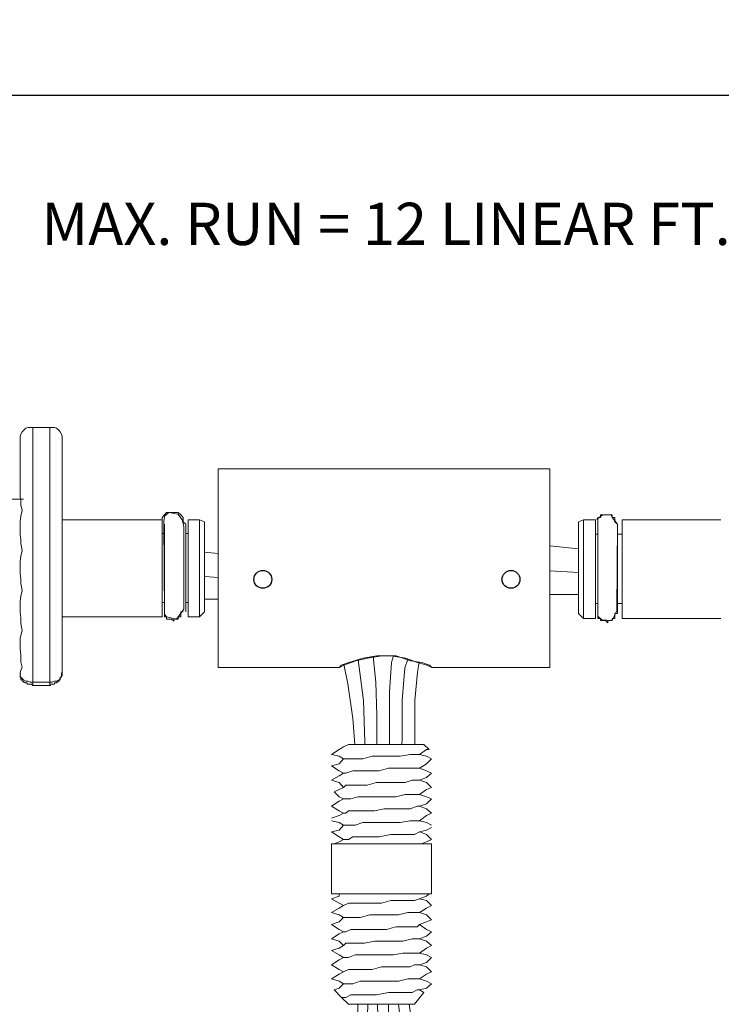
# Model space of a CAD drawing. Units: inches. Extents: x 34 to 55.8, y 6.6 to 23.4.
# Drawn here: x 48.3 to 49.6, y 21.6 to 23.4 of the extents above; entities that cross this region are included whole.
import ezdxf

# ---------------------------------------------------------------- set-up
doc = ezdxf.new("R2010")
doc.units = ezdxf.units.IN
doc.header["$MEASUREMENT"] = 0
doc.dimstyles.get("Standard").update_dxf_attribs({"dimtxt": 0.18, "dimasz": 0.18, "dimexe": 0.18, "dimexo": 0.0625, "dimgap": 0.09, "dimtad": 0, "dimtih": 1, "dimtoh": 1, "dimdec": 4, "dimzin": 0, "dimdsep": 46, "dimtxsty": 'Standard', "dimcen": 0.09, "dimadec": 0, "dimazin": 0, "dimtfac": 1, "dimtdec": 4, "dimtofl": 0, "dimtmove": 0, "dimatfit": 3, "dimfxl": 1, "dimtolj": 1, "dimtzin": 0, "dimarcsym": 0})

# ---------------------------------------------------------------- blocks, each defined once
blk = doc.blocks.new('*D9')
at = {"color": 0, "lineweight": -2}
for p, q in [((45.1837, 22.9454), (45.1837, 23.0839)), ((52.7777, 22.9555), (52.7777, 23.0839)), ((45.3087, 23.0214), (48.0443, 23.0214)), ((52.6527, 23.0214), (49.917, 23.0214))]:
    blk.add_line(p, q, dxfattribs=at)
at = {"color": 0}
for points in [[(45.3087, 23.0422), (45.3087, 23.0005), (45.1837, 23.0214)], [(52.6527, 23.0422), (52.6527, 23.0005), (52.7777, 23.0214)]]:
    blk.add_solid(points, dxfattribs=at)
at = {"layer": 'Defpoints', "color": 0}
for p in [(52.7777, 23.0214), (45.1837, 22.8829), (52.7777, 22.893)]:
    blk.add_point(p, dxfattribs=at)
at = {"color": 0, "lineweight": 13, "insert": (48.9807, 23.0214), "char_height": 0.078125, "attachment_point": 5}
blk.add_mtext('\\A1;MAX. RUN = 12 LINEAR FT.', dxfattribs=at)
blk = doc.blocks.new('A$C35DB3923')
at = {"color": 7, "lineweight": 0}
for points in [[(3.4256, 0.2034), (3.4256, 0.208), (3.4268, 0.2115), (3.4291, 0.2161), (3.4314, 0.2184), (3.436, 0.223), (3.4395, 0.2242), (3.4441, 0.2242), (3.4487, 0.2242)], [(3.4487, 0.2242), (3.4487, 0.2184), (3.4487, 0.2103), (3.4487, 0.1976), (3.4487, 0.1803), (3.4487, 0.1526), (3.4487, 0.1214), (3.4487, 0.0753), (3.4487, 0.0256), (3.4487, -0.024), (3.4487, -0.0748), (3.4487, -0.1349), (3.4487, -0.1891), (3.4487, -0.2192), (3.4487, -0.2469)], [(3.4799, 0.2242), (3.4487, 0.2242)], [(3.4799, -0.2469), (3.4799, -0.2099), (3.4799, -0.1707), (3.4799, -0.1279), (3.4799, -0.0818), (3.4799, -0.0333), (3.4799, 0.0256), (3.4799, 0.081), (3.4799, 0.1214), (3.4799, 0.1549), (3.4799, 0.1803), (3.4799, 0.1988), (3.4799, 0.2115), (3.4799, 0.2207), (3.4799, 0.2242)], [(3.4799, 0.2242), (3.4845, 0.2242), (3.4891, 0.2242), (3.4926, 0.223), (3.4972, 0.2184), (3.4995, 0.2161), (3.5018, 0.2115), (3.503, 0.208), (3.503, 0.2034)], [(3.4256, 0.2034), (3.4256, 0.1988), (3.4256, 0.1907), (3.4256, 0.1803), (3.4256, 0.1676), (3.4256, 0.1422), (3.4256, 0.1145), (3.4256, 0.096)], [(3.503, 0.2034), (3.503, 0.2011), (3.503, 0.1976), (3.503, 0.1884), (3.503, 0.178), (3.503, 0.1572), (3.503, 0.1341), (3.503, 0.0995), (3.503, 0.0603), (3.503, 0.0095), (3.503, -0.046), (3.503, -0.0979), (3.503, -0.151), (3.503, -0.1868), (3.503, -0.2192), (3.503, -0.2295)], [(3.4256, 0.096), (3.4256, 0.1122)], [(3.4314, 0.0914), (2.0543, 0.0914)], [(3.4256, 0.096), (3.4268, 0.0891), (3.4268, 0.081), (3.4291, 0.0706), (3.4268, 0.0603), (3.4256, 0.0499), (3.4256, 0.0429)], [(0.0716, 0.0452), (0.067, 0.0499), (0.067, 0.0533), (0.067, 0.0579), (0.0623, 0.0579), (0.0623, 0.0626), (0.0589, 0.0626), (0.0543, 0.0626), (0.0496, 0.0626), (0.045, 0.0626), (0.0404, 0.0626), (0.0404, 0.0579), (0.0358, 0.0579), (0.0358, 0.0533), (0.0358, 0.0499), (0.0358, 0.0452)], [(3.7316, 0.0452), (3.727, 0.0499), (3.727, 0.0533), (3.727, 0.0579), (3.7224, 0.0626), (3.7177, 0.0672), (3.7143, 0.0672), (3.7097, 0.0672), (3.705, 0.0672), (3.7004, 0.0672), (3.6958, 0.0672), (3.6923, 0.0626), (3.6877, 0.0579), (3.6877, 0.0533), (3.6877, 0.0499), (3.6877, 0.0452)], [(0.0092, 0.0533), (0, 0.0499)], [(0, -0.1199), (0, -0.1152), (0, -0.106), (0, -0.1014), (0, -0.0887), (0, -0.0795), (0, -0.0702), (0, -0.0575), (0, -0.0437), (0, -0.031), (0, -0.0171), (0, -0.0044), (0, 0.0048), (0, 0.0187), (0, 0.0268), (0, 0.036), (0, 0.0406), (0, 0.0452), (0, 0.0499)], [(0.0092, 0.0533), (0.0092, 0.0499), (0.0092, 0.0452), (0.0092, 0.036), (0.0092, 0.0268), (0.0092, 0.0187), (0.0092, 0.0095), (0.0092, -0.0044), (0.0092, -0.0171), (0.0092, -0.031), (0.0092, -0.0437), (0.0092, -0.0575), (0.0092, -0.0702), (0.0092, -0.0841), (0.0092, -0.0933), (0.0092, -0.1014), (0.0092, -0.1106), (0.0092, -0.1199), (0.0092, -0.1245), (0.0092, -0.1291)], [(0.0312, 0.0533), (0.0092, 0.0533)], [(0.0312, 0.0533), (0.0312, 0.0499), (0.0312, 0.0406), (0.0312, 0.036), (0.0312, 0.0233), (0.0312, 0.0141), (0.0312, 0.0002), (0.0312, -0.0079), (0.0312, -0.0217), (0.0312, -0.0356)], [(0.0358, 0.0452), (0.0358, 0.0406), (0.0358, 0.036), (0.0358, 0.0268), (0.0358, 0.0233), (0.0358, 0.0095), (0.0358, 0.0002), (0.0358, -0.0125), (0.0358, -0.0263), (0.0358, -0.0356), (0.0358, -0.0483), (0.0358, -0.0621), (0.0358, -0.0748), (0.0358, -0.0841), (0.0358, -0.0933), (0.0358, -0.1014), (0.0358, -0.1106), (0.0358, -0.1152), (0.0358, -0.1199)], [(0.0716, -0.1199), (0.0716, -0.1152), (0.0716, -0.1106), (0.0716, -0.1014), (0.0716, -0.0933), (0.0716, -0.0841), (0.0716, -0.0748), (0.0716, -0.0621), (0.0716, -0.0483), (0.0716, -0.0356), (0.0716, -0.0263), (0.0716, -0.0125), (0.0716, 0.0002), (0.0716, 0.0095), (0.0716, 0.0233), (0.0716, 0.0268), (0.0716, 0.036), (0.0716, 0.0406), (0.0716, 0.0452)], [(0.2632, 0.0533), (0.0808, 0.0533)], [(0.0808, -0.1291), (0.0808, -0.1245), (0.0808, -0.1199), (0.0808, -0.1106), (0.0808, -0.1014), (0.0808, -0.0933), (0.0808, -0.0841), (0.0808, -0.0702), (0.0808, -0.0575), (0.0808, -0.0437), (0.0808, -0.031), (0.0808, -0.0171), (0.0808, -0.0044), (0.0808, 0.0095), (0.0808, 0.0187), (0.0808, 0.0268), (0.0808, 0.036), (0.0808, 0.0452), (0.0808, 0.0499), (0.0808, 0.0533)], [(3.4256, 0.0429), (3.4256, 0.0256)], [(3.518, 0.0533), (3.503, 0.0533)], [(3.6877, 0.0533), (3.5076, 0.0533)], [(3.6877, 0.0499), (3.6877, 0.0406), (3.6877, 0.036), (3.6877, 0.0233), (3.6877, 0.0141), (3.6877, 0.0014), (3.6877, -0.0079), (3.6877, -0.0206), (3.6877, -0.0333)], [(3.6923, 0.0452), (3.6923, 0.0406), (3.6923, 0.036), (3.6923, 0.0279), (3.6923, 0.0233), (3.6923, 0.0095), (3.6923, 0.0014), (3.6923, -0.0113), (3.6923, -0.0252), (3.6923, -0.0333), (3.6923, -0.0471), (3.6923, -0.0598), (3.6923, -0.0725), (3.6923, -0.0818), (3.6923, -0.091), (3.6923, -0.0991), (3.6923, -0.1083), (3.6923, -0.1129), (3.6923, -0.1164)], [(3.7316, -0.1164), (3.7316, -0.1129), (3.7316, -0.1083), (3.7316, -0.0991), (3.7316, -0.091), (3.7316, -0.0818), (3.7316, -0.0725), (3.7316, -0.0598), (3.7316, -0.0471), (3.7316, -0.0333), (3.7316, -0.0252), (3.7316, -0.0113), (3.7316, 0.0014), (3.7316, 0.0095), (3.7316, 0.0233), (3.7316, 0.0279), (3.7316, 0.036), (3.7316, 0.0406), (3.7316, 0.0452)], [(3.7362, -0.1256), (3.7362, -0.121), (3.7362, -0.1164), (3.7362, -0.1083), (3.7362, -0.0991), (3.7362, -0.091), (3.7362, -0.0818), (3.7362, -0.0691), (3.7362, -0.0552), (3.7362, -0.0425), (3.7362, -0.0298), (3.7362, -0.016), (3.7362, -0.0033), (3.7362, 0.0095), (3.7362, 0.0187), (3.7362, 0.0279), (3.7362, 0.036), (3.7362, 0.0452), (3.7362, 0.0499), (3.7362, 0.0533)], [(3.757, 0.0533), (3.7362, 0.0533)], [(3.7662, 0.0499), (3.757, 0.0533)], [(3.757, -0.0333), (3.757, -0.0206), (3.757, -0.0079), (3.757, 0.0014), (3.757, 0.0141), (3.757, 0.0233), (3.757, 0.036), (3.757, 0.0406), (3.757, 0.0499), (3.757, 0.0533)], [(3.7662, 0.0499), (3.7662, 0.0452), (3.7662, 0.0406), (3.7662, 0.036), (3.7662, 0.0314), (3.7662, 0.0233), (3.7662, 0.0095), (3.7662, 0.0014), (3.7662, -0.0113), (3.7662, -0.0252), (3.7662, -0.0333)], [(0.0358, 0.0268), (0.0312, 0.0268)], [(0.0808, 0.0268), (0.0716, 0.0268)], [(3.4256, 0.0256), (3.4268, 0.0175), (3.4268, 0.0095), (3.4291, -0.0033), (3.4268, -0.0136), (3.4256, -0.0229), (3.4256, -0.0287)], [(3.6923, 0.0279), (3.6877, 0.0279)], [(3.7362, 0.0279), (3.7316, 0.0279)], [(0.0312, -0.0356), (0.0312, -0.0483), (0.0312, -0.0621), (0.0312, -0.0748), (0.0312, -0.0887), (0.0312, -0.0979), (0.0312, -0.106), (0.0312, -0.1152), (0.0312, -0.1199), (0.0312, -0.1245), (0.0312, -0.1291)], [(3.4256, -0.0287), (3.4256, -0.046)], [(3.6877, -0.0333), (3.6877, -0.0471), (3.6877, -0.0598), (3.6877, -0.0725), (3.6877, -0.0864), (3.6877, -0.0945), (3.6877, -0.1037), (3.6877, -0.1129), (3.6877, -0.1164), (3.6877, -0.121), (3.6877, -0.1256)], [(3.757, -0.1256), (3.757, -0.121), (3.757, -0.1164), (3.757, -0.1129), (3.757, -0.1037), (3.757, -0.0945), (3.757, -0.0864), (3.757, -0.0725), (3.757, -0.0598), (3.757, -0.0471), (3.757, -0.0333)], [(3.7662, -0.0333), (3.7662, -0.0471), (3.7662, -0.0598), (3.7662, -0.0725), (3.7662, -0.0818), (3.7662, -0.0945), (3.7662, -0.0991), (3.7662, -0.1083), (3.7662, -0.1129), (3.7662, -0.1164)], [(3.4256, -0.046), (3.4268, -0.0564), (3.4268, -0.0644), (3.4291, -0.0771), (3.4268, -0.0875), (3.4256, -0.0968), (3.4256, -0.1002)], [(0.0312, -0.1014), (0.0358, -0.1014)], [(0.0716, -0.1014), (0.0808, -0.1014)], [(3.4256, -0.1002), (3.4256, -0.1176)], [(3.6877, -0.0991), (3.6923, -0.0991)], [(3.7316, -0.0991), (3.7362, -0.0991)], [(0, -0.1199), (0.0092, -0.1291)], [(0.0358, -0.1199), (0.0358, -0.1245), (0.0358, -0.1291), (0.0404, -0.1291), (0.0404, -0.1326), (0.045, -0.1326), (0.0496, -0.1326), (0.0543, -0.1372), (0.0543, -0.1326), (0.0589, -0.1326), (0.0623, -0.1326), (0.0623, -0.1291), (0.067, -0.1291), (0.067, -0.1245), (0.067, -0.1199), (0.0716, -0.1199)], [(3.4256, -0.1176), (3.4268, -0.1279), (3.4268, -0.1383), (3.4291, -0.151), (3.4268, -0.1603), (3.4256, -0.166), (3.4256, -0.1707)], [(3.503, -0.1256), (3.518, -0.1256)], [(3.5076, -0.1256), (3.6877, -0.1256)], [(3.6923, -0.1164), (3.6923, -0.121), (3.6923, -0.1256), (3.6958, -0.1256), (3.6958, -0.1303), (3.7004, -0.1303), (3.705, -0.1303), (3.7097, -0.1337), (3.7097, -0.1303), (3.7143, -0.1303), (3.7177, -0.1303), (3.7177, -0.1256), (3.7224, -0.1256), (3.7224, -0.121), (3.7224, -0.1164), (3.727, -0.1164)], [(3.7362, -0.1256), (3.757, -0.1256)], [(3.757, -0.1256), (3.7662, -0.1164)], [(0.0092, -0.1291), (0.0312, -0.1291)], [(0.0808, -0.1291), (0.2632, -0.1291)], [(3.4256, -0.1707), (3.4256, -0.1845)], [(3.4256, -0.1845), (3.4268, -0.1972), (3.4268, -0.2088), (3.4291, -0.2192), (3.4268, -0.2249), (3.4256, -0.2295), (3.4256, -0.2319)], [(3.4487, -0.2526), (3.4464, -0.2503), (3.4441, -0.2503), (3.4418, -0.2503), (3.4395, -0.2503), (3.4383, -0.2503), (3.4383, -0.248), (3.436, -0.248), (3.4337, -0.248), (3.4337, -0.2469), (3.4314, -0.2469), (3.4314, -0.2446), (3.4291, -0.2446), (3.4291, -0.2422), (3.4268, -0.2422), (3.4268, -0.2399), (3.4268, -0.2376), (3.4256, -0.2376), (3.4256, -0.2353), (3.4256, -0.2342), (3.4256, -0.2319), (3.4256, -0.2295)], [(3.4256, -0.2319), (3.4256, -0.2342), (3.4268, -0.2376), (3.4291, -0.2399), (3.4314, -0.2422), (3.436, -0.2446), (3.4395, -0.2446), (3.4441, -0.2469), (3.4487, -0.2469)], [(3.4256, -0.2319), (3.4268, -0.2319)], [(3.4799, -0.2469), (3.4845, -0.2469), (3.4891, -0.2446), (3.4926, -0.2446), (3.4972, -0.2422), (3.4995, -0.2399), (3.5018, -0.2353), (3.503, -0.2342), (3.503, -0.2295)], [(3.503, -0.2295), (3.5018, -0.2295), (3.5018, -0.2319), (3.5018, -0.2342), (3.5018, -0.2353), (3.5018, -0.2376), (3.4995, -0.2376), (3.4995, -0.2399), (3.4995, -0.2422), (3.4972, -0.2422), (3.4972, -0.2446), (3.4949, -0.2446), (3.4949, -0.2469), (3.4926, -0.2469), (3.4926, -0.248), (3.4903, -0.248), (3.4891, -0.248), (3.4891, -0.2503), (3.4868, -0.2503), (3.4845, -0.2503), (3.4822, -0.2503), (3.4799, -0.2503), (3.4799, -0.2526)], [(3.4487, -0.2469), (3.4799, -0.2469)], [(3.4487, -0.2526), (3.4487, -0.2503), (3.4487, -0.248), (3.4487, -0.2469)], [(3.4799, -0.2526), (3.4487, -0.2526)], [(3.4487, -0.2526), (3.4799, -0.2526)], [(3.4487, -0.2526), (3.451, -0.2526)], [(3.4799, -0.2469), (3.4799, -0.248), (3.4799, -0.2503), (3.4799, -0.2526)], [(3.4799, -0.2526), (3.4822, -0.2526)]]:
    blk.add_lwpolyline(points, dxfattribs=at)
at = {"color": 250, "lineweight": 0}
for points in [[(0.0358, 0.0533), (0.0358, -0.1245), (0.0427, -0.1314), (0.0623, -0.1326), (0.0704, -0.1141), (0.0716, 0.0452), (0.0623, 0.0579), (0.06, 0.0626), (0.045, 0.0626), (0.0335, 0.0545), (0.0358, 0.0533), (0.0358, 0.0533)], [(3.6912, 0.0499), (3.6923, 0.0603), (3.7004, 0.0672), (3.7177, 0.0637), (3.7247, 0.0533), (3.7281, 0.0418), (3.7281, -0.1118), (3.7143, -0.1303), (3.6958, -0.1256), (3.6923, -0.121), (3.6912, 0.0499), (3.6912, 0.0499)]]:
    blk.add_lwpolyline(points, dxfattribs=at)
blk = doc.blocks.new('A$C186E2B24')
at = {"color": 7, "lineweight": 0}
for points in [[(0.2314, -0.1466), (0.2406, -0.142), (0.2533, -0.142), (0.2672, -0.142), (0.2845, -0.142), (0.2891, -0.142)], [(0.3503, -0.142), (0.3411, -0.142), (0.3284, -0.142), (0.3145, -0.142), (0.3018, -0.142), (0.2891, -0.142)], [(0.3803, -0.142), (0.3757, -0.142), (0.3723, -0.142), (0.3676, -0.142), (0.3584, -0.142), (0.3503, -0.142)], [(0.3896, -0.1512), (0.3803, -0.142)], [(0.2314, -0.1466), (0.2233, -0.1512), (0.2095, -0.1605)], [(0.2095, -0.1605), (0.2233, -0.1639), (0.2314, -0.1686)], [(0.2314, -0.1686), (0.2406, -0.1686), (0.2487, -0.1686), (0.2672, -0.1686), (0.2845, -0.1639), (0.3018, -0.1639), (0.3191, -0.1639), (0.3365, -0.1639), (0.3549, -0.1605), (0.363, -0.1605), (0.3723, -0.1605)], [(0.3723, -0.1605), (0.385, -0.1512), (0.3896, -0.1512)], [(0.3942, -0.1686), (0.385, -0.1639), (0.3723, -0.1605)], [(0.2314, -0.1686), (0.2233, -0.1778), (0.2095, -0.1813)], [(0.2095, -0.1813), (0.2233, -0.1905), (0.2314, -0.1951)], [(0.3723, -0.1859), (0.385, -0.1778), (0.3942, -0.1686)], [(0.2314, -0.1951), (0.2233, -0.1997), (0.2095, -0.2078)], [(0.2314, -0.1951), (0.236, -0.1951), (0.2487, -0.1905), (0.2626, -0.1905), (0.2799, -0.1905), (0.2972, -0.1905), (0.3145, -0.1859), (0.333, -0.1859), (0.3503, -0.1859), (0.363, -0.1859), (0.3723, -0.1859), (0.3723, -0.1859)], [(0.3942, -0.1951), (0.385, -0.1905), (0.3723, -0.1859)], [(0.3723, -0.2078), (0.385, -0.2032), (0.3942, -0.1951)], [(0.2095, -0.2078), (0.2233, -0.2124), (0.2314, -0.2217)], [(0.2314, -0.2217), (0.236, -0.2171), (0.2452, -0.2171), (0.2579, -0.2171), (0.2753, -0.2171), (0.2926, -0.2124), (0.3145, -0.2124), (0.333, -0.2124), (0.3457, -0.2124), (0.3584, -0.2078), (0.3676, -0.2078), (0.3723, -0.2078)], [(0.3942, -0.2217), (0.385, -0.2124), (0.3723, -0.2078)], [(0.2314, -0.2217), (0.2233, -0.2251), (0.2141, -0.2298)], [(0.2141, -0.2298), (0.2233, -0.239), (0.2314, -0.2425)], [(0.2314, -0.2425), (0.236, -0.2425), (0.2452, -0.2425), (0.2579, -0.239), (0.2706, -0.239), (0.2891, -0.239), (0.3111, -0.239), (0.3284, -0.239), (0.3457, -0.2344), (0.3584, -0.2344), (0.3676, -0.2344), (0.3723, -0.2344)], [(0.3723, -0.2344), (0.385, -0.2251), (0.3942, -0.2217)], [(0.3942, -0.2425), (0.385, -0.239), (0.3723, -0.2344)], [(0.2314, -0.2425), (0.2233, -0.2471), (0.2095, -0.2563)], [(0.3723, -0.2563), (0.385, -0.2517), (0.3942, -0.2425)], [(0.2095, -0.2563), (0.2233, -0.2644), (0.2314, -0.269)], [(0.2314, -0.269), (0.2233, -0.2736), (0.2095, -0.2783)], [(0.2314, -0.269), (0.236, -0.269), (0.2406, -0.2644), (0.2533, -0.2644), (0.2706, -0.2644), (0.2891, -0.2644), (0.3064, -0.2609), (0.3238, -0.2609), (0.3411, -0.2609), (0.3549, -0.2609), (0.3676, -0.2563), (0.3723, -0.2563)], [(0.3942, -0.269), (0.385, -0.2609), (0.3723, -0.2563)], [(0.3723, -0.2829), (0.385, -0.2736), (0.3942, -0.269)], [(0.2095, -0.2829), (0.2233, -0.2863), (0.2314, -0.291)], [(0.2314, -0.291), (0.2233, -0.3002), (0.2095, -0.3037)], [(0.2314, -0.291), (0.2406, -0.291), (0.2533, -0.291), (0.2672, -0.2863), (0.2845, -0.2863), (0.3018, -0.2863), (0.3191, -0.2863), (0.3365, -0.2863), (0.3549, -0.2829), (0.363, -0.2829), (0.3723, -0.2829)], [(0.3942, -0.291), (0.385, -0.2863), (0.3723, -0.2829)], [(0.2095, -0.3037), (0.2233, -0.3129), (0.2314, -0.3175)], [(0.2314, -0.3175), (0.2406, -0.3175), (0.2487, -0.3129), (0.2626, -0.3129), (0.2799, -0.3129), (0.2972, -0.3129), (0.3191, -0.3083), (0.3365, -0.3083), (0.3503, -0.3083), (0.363, -0.3083), (0.3723, -0.3037)], [(0.3723, -0.3037), (0.385, -0.3002), (0.3942, -0.2956)], [(0.3942, -0.3175), (0.385, -0.3083), (0.3723, -0.3037)], [(0.2095, -0.3256), (0.2141, -0.3256), (0.2187, -0.3256), (0.2233, -0.3256), (0.2314, -0.3256), (0.2406, -0.3256), (0.2533, -0.3256), (0.2672, -0.3256), (0.2799, -0.3256), (0.2926, -0.3256), (0.3064, -0.3256), (0.3191, -0.3256), (0.333, -0.3256), (0.3457, -0.3256), (0.3584, -0.3256), (0.3676, -0.3256), (0.3757, -0.3256), (0.385, -0.3256), (0.3896, -0.3256), (0.3942, -0.3256)], [(0.2095, -0.3256), (0.2095, -0.418)], [(0.2314, -0.3175), (0.2233, -0.3221), (0.2141, -0.3256)], [(0.3757, -0.3256), (0.385, -0.3221), (0.3942, -0.3175)], [(0.3942, -0.418), (0.3942, -0.3256)], [(0.2095, -0.418), (0.2141, -0.418), (0.2187, -0.418), (0.2233, -0.418), (0.2314, -0.418), (0.2406, -0.418), (0.2533, -0.418), (0.2672, -0.418), (0.2799, -0.418), (0.2926, -0.418), (0.3064, -0.418), (0.3191, -0.418), (0.333, -0.418), (0.3457, -0.418), (0.3584, -0.418), (0.3676, -0.418), (0.3757, -0.418), (0.385, -0.418), (0.3896, -0.418), (0.3942, -0.418)], [(0.2233, -0.418), (0.2233, -0.4226), (0.2095, -0.4272)], [(0.3723, -0.4272), (0.385, -0.4226), (0.3896, -0.418)], [(0.2095, -0.4272), (0.2233, -0.4353), (0.2314, -0.4399)], [(0.2314, -0.4399), (0.2406, -0.4353), (0.2487, -0.4353), (0.2626, -0.4353), (0.2799, -0.4353), (0.3018, -0.4353), (0.3191, -0.4307), (0.3365, -0.4307), (0.3503, -0.4307), (0.363, -0.4307), (0.3723, -0.4272)], [(0.3942, -0.4399), (0.385, -0.4307), (0.3723, -0.4272)], [(0.2314, -0.4399), (0.2233, -0.4445), (0.2095, -0.4526)], [(0.2095, -0.4526), (0.2233, -0.4572), (0.2314, -0.4618)], [(0.2314, -0.4618), (0.236, -0.4618), (0.2487, -0.4618), (0.2626, -0.4618), (0.2799, -0.4572), (0.2972, -0.4572), (0.3145, -0.4572), (0.333, -0.4572), (0.3503, -0.4526), (0.363, -0.4526), (0.3676, -0.4526), (0.3723, -0.4526)], [(0.3723, -0.4526), (0.385, -0.4445), (0.3942, -0.4399)], [(0.3942, -0.4664), (0.385, -0.4572), (0.3723, -0.4526)], [(0.2314, -0.4618), (0.2233, -0.4699), (0.2095, -0.4745)], [(0.3723, -0.4745), (0.385, -0.4699), (0.3942, -0.4664)], [(0.2095, -0.4745), (0.2233, -0.4838), (0.2314, -0.4884)], [(0.2314, -0.4884), (0.2233, -0.4918), (0.2095, -0.5011)], [(0.2314, -0.4884), (0.236, -0.4884), (0.2452, -0.4838), (0.2579, -0.4838), (0.2753, -0.4838), (0.2926, -0.4838), (0.3111, -0.4838), (0.3284, -0.4791), (0.3457, -0.4791), (0.3584, -0.4791), (0.3676, -0.4791), (0.3723, -0.4745)], [(0.3942, -0.4884), (0.385, -0.4838), (0.3723, -0.4745)], [(0.3723, -0.5011), (0.385, -0.4965), (0.3942, -0.4884)], [(0.2095, -0.5011), (0.2233, -0.5057), (0.2314, -0.5138)], [(0.2314, -0.5138), (0.236, -0.5092), (0.2452, -0.5092), (0.2579, -0.5092), (0.2706, -0.5092), (0.2891, -0.5057), (0.3111, -0.5057), (0.3284, -0.5057), (0.3411, -0.5057), (0.3584, -0.5011), (0.3676, -0.5011), (0.3723, -0.5011)], [(0.3942, -0.5138), (0.385, -0.5057), (0.3723, -0.5011)], [(0.2314, -0.5138), (0.2233, -0.5184), (0.2095, -0.523)], [(0.2095, -0.523), (0.2233, -0.5311), (0.2314, -0.5357)], [(0.2314, -0.5357), (0.2406, -0.5357), (0.2533, -0.5311), (0.2672, -0.5311), (0.2845, -0.5311), (0.3064, -0.5311), (0.3238, -0.5311), (0.3411, -0.5276), (0.3549, -0.5276), (0.3676, -0.5276), (0.3723, -0.5276), (0.3723, -0.5276)], [(0.3723, -0.5276), (0.385, -0.5184), (0.3942, -0.5138)], [(0.3942, -0.5357), (0.385, -0.5311), (0.3723, -0.5276)], [(0.2314, -0.5357), (0.2233, -0.5403), (0.2095, -0.5496)], [(0.3723, -0.5496), (0.385, -0.545), (0.3942, -0.5357)], [(0.2095, -0.5496), (0.2233, -0.5577), (0.2314, -0.5623)], [(0.2314, -0.5623), (0.2233, -0.5669), (0.2095, -0.575)], [(0.2314, -0.5623), (0.2406, -0.5577), (0.2487, -0.5577), (0.2672, -0.5577), (0.2845, -0.5577), (0.3018, -0.553), (0.3191, -0.553), (0.3365, -0.553), (0.3549, -0.553), (0.363, -0.5496), (0.3723, -0.5496)], [(0.3942, -0.5623), (0.385, -0.553), (0.3723, -0.5496)], [(0.3723, -0.575), (0.385, -0.5669), (0.3942, -0.5623)], [(0.2095, -0.575), (0.2233, -0.5796), (0.2314, -0.5842)], [(0.2314, -0.5842), (0.236, -0.5842), (0.2487, -0.5842), (0.2626, -0.5796), (0.2799, -0.5796), (0.2972, -0.5796), (0.3145, -0.5796), (0.333, -0.5796), (0.3503, -0.575), (0.363, -0.575), (0.3723, -0.575)], [(0.3942, -0.5842), (0.385, -0.5796), (0.3723, -0.575)], [(0.2314, -0.5842), (0.2233, -0.5923), (0.2141, -0.5958)], [(0.2141, -0.5958), (0.2279, -0.6096)], [(0.2314, -0.6096), (0.236, -0.6096), (0.2452, -0.605), (0.2579, -0.605), (0.2753, -0.605), (0.2926, -0.605), (0.3145, -0.6004), (0.333, -0.6004), (0.3457, -0.6004), (0.3584, -0.6004), (0.3676, -0.5958), (0.3723, -0.5958)], [(0.363, -0.6223), (0.3803, -0.6004)], [(0.3723, -0.5958), (0.385, -0.5923), (0.3942, -0.5842)], [(0.3803, -0.6004), (0.3723, -0.5958)], [(0.2279, -0.6096), (0.2314, -0.6096)], [(0.2279, -0.6096), (0.2314, -0.6096)], [(0.2279, -0.6096), (0.2406, -0.6223)], [(0.363, -0.6223), (0.3584, -0.6223), (0.3549, -0.6223), (0.3457, -0.6223), (0.3365, -0.6223), (0.3284, -0.6223), (0.3191, -0.6223), (0.3064, -0.6223), (0.2972, -0.6223), (0.2845, -0.6223), (0.2753, -0.6223), (0.2672, -0.6223), (0.2579, -0.6223), (0.2487, -0.6223), (0.2452, -0.6223), (0.2406, -0.6223)]]:
    blk.add_lwpolyline(points, dxfattribs=at)

msp = doc.modelspace()

# ---------------------------------------------------------------- linework, layer by layer
msp.add_line((34.00959, 23.25933), (55.82532, 23.25933))
at = {"lineweight": 0}
for p, q in [((49.28359, 22.42624), (49.33671, 22.42094)), ((48.64511, 22.41482), (48.67051, 22.41228))]:
    msp.add_line(p, q, dxfattribs=at)
at = {"color": 5, "lineweight": 0}
for p, q in [((48.64511, 22.36967), (48.67051, 22.36809)), ((49.28359, 22.38006), (49.33671, 22.37674))]:
    msp.add_line(p, q, dxfattribs=at)
at = {"color": 1, "lineweight": 0}
for p, q in [((49.28359, 22.33618), (49.33671, 22.33618)), ((48.64511, 22.32753), (48.67051, 22.32753))]:
    msp.add_line(p, q, dxfattribs=at)
at = {"color": 7, "lineweight": 0}
for points in [[(48.67051, 22.56836), (48.67051, 22.56374), (48.67051, 22.56028), (48.67051, 22.55566), (48.67051, 22.54642), (48.67051, 22.53834), (48.67051, 22.52449), (48.67051, 22.51179), (48.67051, 22.49909), (48.67051, 22.48177), (48.67051, 22.46791), (48.67051, 22.45059), (48.67051, 22.43327), (48.67051, 22.41134), (48.67051, 22.39402), (48.67051, 22.3767), (48.67051, 22.35823), (48.67051, 22.33744), (48.67051, 22.31897), (48.67051, 22.30165), (48.67051, 22.28433), (48.67051, 22.27163), (48.67051, 22.25778), (48.67051, 22.24508), (48.67051, 22.23238), (48.67051, 22.22314), (48.67051, 22.2139), (48.67051, 22.21044), (48.67051, 22.20582), (48.67051, 22.2012)], [(48.70631, 22.56836), (48.67051, 22.56836)], [(48.71901, 22.56836), (48.72824, 22.56836), (48.73171, 22.56836), (48.73633, 22.56836), (48.73171, 22.56836), (48.72824, 22.56836), (48.72363, 22.56836), (48.71901, 22.56836), (48.71439, 22.56836), (48.70977, 22.56836), (48.70631, 22.56836)], [(49.21778, 22.56836), (48.73633, 22.56836)], [(49.23626, 22.56836), (49.23972, 22.56836), (49.24434, 22.56836), (49.24896, 22.56836), (49.24434, 22.56836), (49.23972, 22.56836), (49.23626, 22.56836), (49.23164, 22.56836), (49.22702, 22.56836), (49.2224, 22.56836), (49.21778, 22.56836)], [(49.23164, 22.56836), (49.23626, 22.56836)], [(49.28359, 22.56836), (49.24896, 22.56836)], [(49.28359, 22.56836), (49.28359, 22.56374), (49.28359, 22.56028), (49.28359, 22.55566), (49.28359, 22.54642), (49.28359, 22.53834), (49.28359, 22.52449), (49.28359, 22.51179), (49.28359, 22.49909), (49.28359, 22.48177), (49.28359, 22.46791), (49.28359, 22.45059), (49.28359, 22.43327), (49.28359, 22.41134), (49.28359, 22.39402), (49.28359, 22.3767), (49.28359, 22.35823), (49.28359, 22.33744), (49.28359, 22.31897), (49.28359, 22.30165), (49.28359, 22.28433), (49.28359, 22.27163), (49.28359, 22.25778), (49.28359, 22.24508), (49.28359, 22.23238), (49.28359, 22.22314), (49.28359, 22.2139), (49.28359, 22.21044), (49.28359, 22.20582), (49.28359, 22.2012)], [(49.06538, 22.2012), (49.06076, 22.20582), (49.04691, 22.21044), (49.02612, 22.2139), (48.99957, 22.22314), (48.97301, 22.22314), (48.94646, 22.21852), (48.92452, 22.2139), (48.90258, 22.20582), (48.8945, 22.2012), (48.89797, 22.20582), (48.91182, 22.21044), (48.93838, 22.21852), (48.96378, 22.22314), (48.99033, 22.22314), (49.01689, 22.21852), (49.03882, 22.21044), (49.05614, 22.20582), (49.06538, 22.2012)], [(48.67051, 22.2012), (48.8945, 22.2012)], [(49.06538, 22.2012), (49.28359, 22.2012)]]:
    msp.add_lwpolyline(points, dxfattribs=at)
at = {"lineweight": 0}
for points in [[(48.95705, 22.22192), (48.96163, 22.1746), (48.96345, 22.11294), (48.96345, 22.05919)], [(48.98699, 22.05919), (48.98704, 22.07115), (48.98704, 22.11831), (48.98704, 22.15639), (48.99067, 22.2108), (48.99437, 22.22314)], [(48.96516, 21.57889), (48.96524, 21.5574), (48.96159, 21.47348), (48.95977, 21.3828), (48.95977, 21.30662), (48.95977, 21.28469)], [(48.99145, 21.285), (48.99247, 21.32074), (48.98884, 21.40961), (48.98704, 21.50441), (48.98523, 21.56063), (48.98523, 21.57889)]]:
    msp.add_lwpolyline(points, dxfattribs=at)
at = {"color": 1, "lineweight": 0}
for points in [[(48.90287, 22.20746), (48.91011, 22.17126), (48.91929, 22.10702), (48.92328, 22.05919)], [(49.03389, 22.05919), (49.034, 22.06371), (49.03406, 22.14025), (49.03881, 22.1925), (49.04222, 22.21122)], [(48.92839, 21.57889), (48.92848, 21.57019), (48.92389, 21.49678), (48.9147, 21.40502), (48.91011, 21.29948), (48.90991, 21.29283)], [(49.04733, 21.29595), (49.04825, 21.31417), (49.04113, 21.42867), (49.03162, 21.52367), (49.02373, 21.57889)]]:
    msp.add_lwpolyline(points, dxfattribs=at)
at = {"color": 5, "lineweight": 0}
for points in [[(48.92911, 22.2157), (48.93894, 22.14032), (48.94158, 22.06362), (48.94162, 22.05919)], [(49.01006, 22.05919), (49.01023, 22.06908), (49.01023, 22.14032), (49.01572, 22.20059), (49.02117, 22.21695)], [(48.94698, 21.57889), (48.94705, 21.57281), (48.93883, 21.46322), (48.93338, 21.36101), (48.93338, 21.2872)], [(49.02388, 21.28867), (49.02388, 21.31438), (49.01839, 21.4541), (49.00351, 21.57889)]]:
    msp.add_lwpolyline(points, dxfattribs=at)
for centre in [(48.75288, 22.36433), (49.21168, 22.36433)]:
    msp.add_circle(centre, 0.01647)

# ---------------------------------------------------------------- block references
for name, p in [('A$C35DB3923', (44.87889, 22.42094)), ('A$C35DB3923', (49.33671, 22.42094)), ('A$C186E2B24', (48.67051, 22.2012))]:
    msp.add_blockref(name, p)

# ---------------------------------------------------------------- dimensions: what is measured, and where the dimension line sits
at = {"lineweight": 13}
dim = msp.add_linear_dim(base=(52.7777, 23.02138), p1=(45.18366, 22.88287), p2=(52.7777, 22.89305), text='MAX. RUN = 12 LINEAR FT.', dimstyle='Standard', override={"dimtxt": 0.078125, "dimasz": 0.125, "dimexe": 0.0625}, dxfattribs=at)
dim.commit()
dim.dimension.update_dxf_attribs({"geometry": '*D9', "text_midpoint": (48.98068, 23.02138), "dimtype": 160})

doc.saveas('drawing.dxf')
